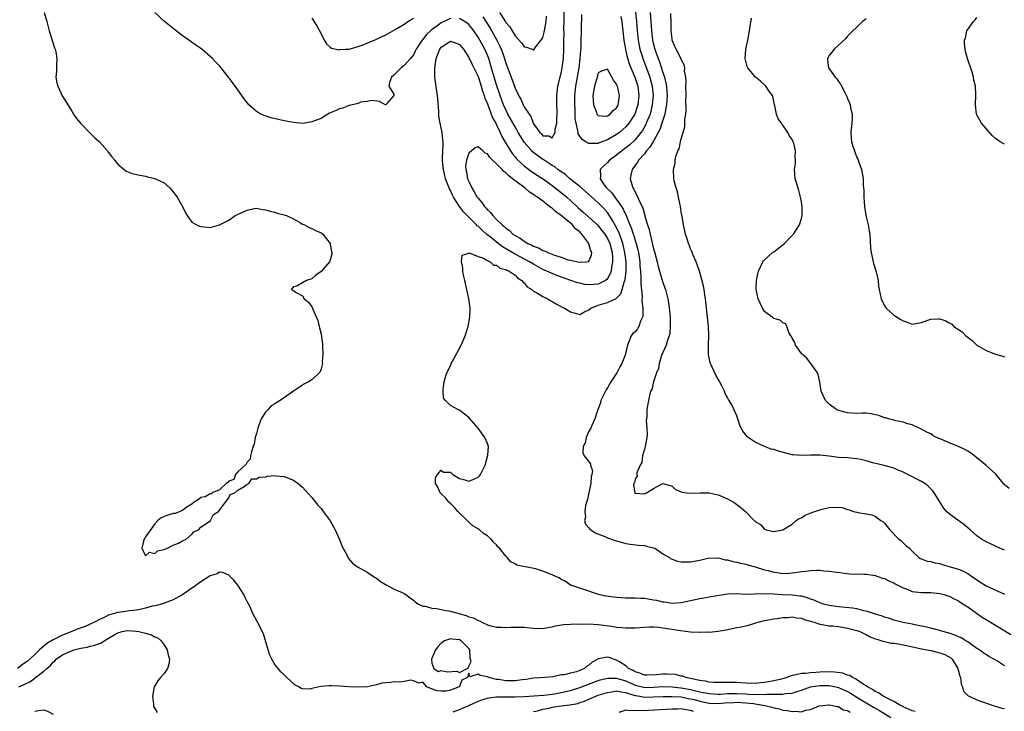
# Model space of a CAD drawing. Units: inches. Extents: x 2589000 to 2592000, y 1527000 to 1530000.
# Drawn here: x 2589426 to 2589639, y 1527168 to 1527317 of the extents above; entities that cross this region are included whole.
import ezdxf

# ---------------------------------------------------------------- set-up
doc = ezdxf.new("R2010")
doc.units = ezdxf.units.IN
doc.header["$MEASUREMENT"] = 0
doc.layers.add('LD25891527_2ft', color=73, linetype='Continuous')

msp = doc.modelspace()

# ---------------------------------------------------------------- linework, layer by layer
at = {"layer": 'LD25891527_2ft'}
for points, elevation in [([(2589526.02, 1527318.02), (2589527.59, 1527315.59), (2589529.03, 1527313), (2589529.7, 1527311.7), (2589530, 1527311), (2589530.28, 1527310.28), (2589530.72, 1527309), (2589531, 1527308.03), (2589532.38, 1527304.38), (2589533, 1527302.57), (2589533.54, 1527301.54), (2589533.77, 1527301), (2589534.24, 1527300.24), (2589534.78, 1527299), (2589535, 1527298.59), (2589536.04, 1527297), (2589536.45, 1527296.45), (2589536.94, 1527295), (2589537, 1527294.88), (2589538.35, 1527293), (2589538.69, 1527292.69), (2589539, 1527292.3), (2589540.29, 1527292.29), (2589541, 1527291.87), (2589541.65, 1527293), (2589541.72, 1527293.72), (2589542.02, 1527295), (2589542.04, 1527296.04), (2589542.11, 1527297), (2589542.11, 1527297.89), (2589542.07, 1527299), (2589542.06, 1527301), (2589542.28, 1527303), (2589543, 1527305.85), (2589543.23, 1527307), (2589543.48, 1527309), (2589543.55, 1527311), (2589543.55, 1527313), (2589543.6, 1527314.4), (2589543.59, 1527315.59), (2589543.65, 1527317), (2589543.66, 1527321)], 7676), ([(2589431.03, 1527319), (2589431.65, 1527317), (2589432.16, 1527315), (2589433.3, 1527311.3), (2589433.42, 1527311), (2589433.54, 1527310.46), (2589433.78, 1527309), (2589433.69, 1527307.69), (2589433.72, 1527306.28), (2589433.59, 1527305), (2589433.78, 1527303.78), (2589434.02, 1527303), (2589434.94, 1527300.94), (2589435.71, 1527299.71), (2589436.18, 1527299), (2589437, 1527297.62), (2589437.41, 1527297), (2589438.06, 1527296.06), (2589438.95, 1527294.95), (2589440.93, 1527292.93), (2589441, 1527292.88), (2589441.92, 1527291.92), (2589443, 1527290.95), (2589444.74, 1527289), (2589444.85, 1527288.85), (2589445, 1527288.67), (2589445.71, 1527287.71), (2589446.32, 1527287), (2589446.6, 1527286.6), (2589447, 1527286.18), (2589448.33, 1527285), (2589448.71, 1527284.71), (2589449, 1527284.59), (2589450.13, 1527284.13), (2589451, 1527283.92), (2589451.75, 1527283.75), (2589453, 1527283.54), (2589453.41, 1527283.41), (2589455, 1527283.02), (2589457, 1527282.09), (2589458.26, 1527281), (2589458.62, 1527280.62), (2589459.81, 1527279), (2589461, 1527277), (2589461.62, 1527275.62), (2589461.99, 1527275), (2589463, 1527273.61), (2589464.03, 1527273), (2589464.7, 1527272.7), (2589465, 1527272.64), (2589467, 1527272.47), (2589469, 1527272.99), (2589470.33, 1527273.67), (2589471, 1527274.05), (2589472.39, 1527275), (2589473.56, 1527275.56), (2589475, 1527276.2), (2589476.52, 1527276.52), (2589477, 1527276.6), (2589478.35, 1527276.35), (2589479, 1527276.27), (2589479.94, 1527275.94), (2589481, 1527275.72), (2589481.52, 1527275.52), (2589483, 1527275.21), (2589483.14, 1527275.14), (2589483.52, 1527275), (2589485, 1527274.28), (2589486.52, 1527273.48), (2589487, 1527273.19), (2589487.44, 1527273), (2589488.41, 1527272.41), (2589489, 1527272.21), (2589489.78, 1527271.78), (2589491, 1527271.27), (2589491.39, 1527271), (2589492.96, 1527269), (2589493, 1527268.79), (2589493.22, 1527267.22), (2589493.31, 1527267), (2589493.31, 1527266.69), (2589492.87, 1527265.13), (2589492.81, 1527265), (2589491, 1527262.91), (2589489.86, 1527262.14), (2589489, 1527261.3), (2589487.85, 1527261), (2589487, 1527260.45), (2589485.72, 1527259.72), (2589485, 1527259.62), (2589484.52, 1527259), (2589485, 1527258.79), (2589485.62, 1527258.38), (2589487, 1527257.64), (2589487.31, 1527257), (2589488.24, 1527256.24), (2589489, 1527255.26), (2589489.09, 1527255.09), (2589489.13, 1527254.87), (2589490.28, 1527252.28), (2589490.59, 1527251), (2589490.69, 1527250.69), (2589491, 1527249.38), (2589491.28, 1527247.28), (2589491.33, 1527246.67), (2589491.4, 1527245), (2589491.26, 1527243.26), (2589491.28, 1527243), (2589491.27, 1527242.73), (2589491, 1527241.87), (2589490.77, 1527241.23), (2589490.62, 1527241), (2589489, 1527239.47), (2589488.24, 1527239), (2589487.42, 1527238.58), (2589487, 1527238.34), (2589485.02, 1527237), (2589482.15, 1527235), (2589481.42, 1527234.58), (2589481, 1527234.24), (2589480.16, 1527233.84), (2589479.5, 1527233), (2589479, 1527232.43), (2589478.02, 1527231), (2589477.47, 1527229.47), (2589477.27, 1527229), (2589477, 1527227.88), (2589476.75, 1527227), (2589476.49, 1527225.51), (2589476.33, 1527225), (2589475.91, 1527223.91), (2589475.74, 1527223), (2589475.68, 1527222.32), (2589475, 1527221.64), (2589474.79, 1527221.21), (2589473, 1527219.54), (2589472.48, 1527219), (2589472.12, 1527217.88), (2589471, 1527217.55), (2589470.79, 1527217.21), (2589470.48, 1527217), (2589469, 1527215.66), (2589467.44, 1527215), (2589467.27, 1527214.73), (2589467, 1527214.81), (2589465.88, 1527214.12), (2589465, 1527213.96), (2589464.45, 1527213.55), (2589463.52, 1527213), (2589463, 1527212.56), (2589461.8, 1527211.8), (2589461, 1527211.2), (2589460.43, 1527211), (2589459.45, 1527210.55), (2589459, 1527210.5), (2589457.85, 1527210.15), (2589457, 1527209.88), (2589456.4, 1527209.6), (2589455.68, 1527209), (2589455, 1527208.32), (2589453, 1527205.45), (2589452.84, 1527205.16), (2589452.72, 1527205), (2589452.57, 1527204.57), (2589452.16, 1527203), (2589453, 1527201.37), (2589453.82, 1527202.18), (2589455, 1527201.9), (2589455.55, 1527202.45), (2589457, 1527202.71), (2589457.17, 1527202.83), (2589457.73, 1527203), (2589459, 1527203.7), (2589460.13, 1527204.13), (2589461, 1527204.61), (2589461.76, 1527205), (2589463, 1527206.04), (2589463.42, 1527206.58), (2589464.43, 1527207), (2589465, 1527207.57), (2589466.8, 1527208.8), (2589467.05, 1527209), (2589467.7, 1527210.3), (2589468.82, 1527211), (2589469, 1527211.27), (2589470.27, 1527213), (2589471, 1527213.92), (2589471.35, 1527214.65), (2589472.33, 1527215), (2589473, 1527215.58), (2589474.35, 1527216.35), (2589475, 1527216.86), (2589475.33, 1527217), (2589475.98, 1527218.02), (2589477, 1527218.05), (2589477.61, 1527218.39), (2589479, 1527218.5), (2589479.4, 1527218.6), (2589481, 1527218.74), (2589481.28, 1527218.72), (2589483, 1527218.54), (2589485, 1527217.76), (2589486.05, 1527217), (2589487, 1527216.2), (2589487.59, 1527215.59), (2589489, 1527214), (2589489.8, 1527213), (2589490.31, 1527212.31), (2589491, 1527211.59), (2589491.47, 1527211), (2589493, 1527208.97), (2589494.05, 1527207), (2589494.33, 1527206.33), (2589495, 1527204.93), (2589495.52, 1527203.52), (2589496.72, 1527201.28), (2589496.9, 1527200.9), (2589497.79, 1527199.79), (2589498.85, 1527199), (2589501, 1527197.81), (2589501.46, 1527197.46), (2589502.69, 1527196.69), (2589503, 1527196.52), (2589503.85, 1527195.85), (2589505.08, 1527195.08), (2589507, 1527194.09), (2589508.56, 1527193.44), (2589509, 1527193.24), (2589509.37, 1527193), (2589510.29, 1527192.29), (2589511, 1527191.78), (2589511.38, 1527191.38), (2589511.92, 1527191), (2589513, 1527190.45), (2589513.55, 1527190.45), (2589515, 1527190.02), (2589516.04, 1527189.96), (2589517.64, 1527189.64), (2589519, 1527189.4), (2589522.44, 1527188.44), (2589523, 1527188.19), (2589523.92, 1527187.92), (2589525, 1527187.35), (2589525.27, 1527187.27), (2589525.81, 1527187), (2589527, 1527186.44), (2589527.79, 1527186.21), (2589529, 1527185.9), (2589530.08, 1527185.92), (2589531, 1527185.89), (2589532.05, 1527185.95), (2589533, 1527185.96), (2589535, 1527185.9), (2589536.22, 1527185.78), (2589537, 1527185.72), (2589539, 1527185.67), (2589540.11, 1527185.89), (2589541, 1527185.98), (2589541.78, 1527186.22), (2589543.51, 1527186.49), (2589545, 1527186.6), (2589547, 1527186.63), (2589547.39, 1527186.61), (2589549, 1527186.62), (2589551, 1527186.52), (2589553.87, 1527186.13), (2589555, 1527185.95), (2589556.11, 1527185.89), (2589557, 1527185.81), (2589559, 1527185.82), (2589560.11, 1527185.89), (2589562.03, 1527185.97), (2589563, 1527185.98), (2589564.1, 1527185.9), (2589565, 1527185.81), (2589568.82, 1527185.18), (2589571, 1527184.94), (2589572.87, 1527184.87), (2589573, 1527184.85), (2589574.89, 1527184.89), (2589575, 1527184.88), (2589576.96, 1527185.04), (2589578.68, 1527185.32), (2589581, 1527185.83), (2589581.98, 1527186.02), (2589583.64, 1527186.36), (2589585.16, 1527186.84), (2589585.64, 1527187), (2589587, 1527187.37), (2589587.42, 1527187.42), (2589589, 1527187.72), (2589589.78, 1527187.78), (2589591, 1527187.99), (2589592.02, 1527188.02), (2589593, 1527188.14), (2589593.93, 1527187.93), (2589595, 1527187.85), (2589595.57, 1527187.57), (2589597, 1527187.22), (2589597.15, 1527187.15), (2589597.75, 1527187), (2589599, 1527186.58), (2589599.46, 1527186.54), (2589601, 1527186.24), (2589601.82, 1527186.19), (2589603, 1527186.04), (2589605, 1527185.73), (2589607, 1527185.24), (2589607.68, 1527185), (2589608.54, 1527184.54), (2589609, 1527184.37), (2589609.87, 1527183.87), (2589611, 1527183.44), (2589611.3, 1527183.3), (2589612.4, 1527183), (2589613, 1527182.8), (2589614.47, 1527182.47), (2589615, 1527182.45), (2589615.61, 1527182.39), (2589618.08, 1527181.92), (2589621, 1527181.26), (2589623, 1527180.86), (2589625, 1527180.39), (2589626.03, 1527180.03), (2589627.32, 1527179.32), (2589627.62, 1527179), (2589628.64, 1527177.36), (2589628.89, 1527177), (2589629.32, 1527175.32), (2589629.44, 1527175), (2589629.61, 1527173.61), (2589629.9, 1527173), (2589630.09, 1527172.09), (2589631.1, 1527171.1), (2589631.3, 1527171), (2589633, 1527170.23), (2589636.52, 1527169), (2589638.42, 1527168.42), (2589639, 1527168.29)], 7680), ([(2589519, 1527317.64), (2589517, 1527316.73), (2589515.97, 1527315.97), (2589515, 1527315.29), (2589514.67, 1527315), (2589513.81, 1527314.19), (2589513, 1527313.1), (2589512.91, 1527313), (2589511.57, 1527311), (2589511.4, 1527310.6), (2589511, 1527309.8), (2589510.33, 1527309), (2589509, 1527307.47), (2589508.33, 1527307), (2589507.66, 1527306.34), (2589507, 1527305.62), (2589506.69, 1527305.31), (2589506.27, 1527305), (2589505.81, 1527303.81), (2589505.69, 1527303), (2589506.73, 1527301.27), (2589506.78, 1527301), (2589505.26, 1527299.26), (2589505.07, 1527299), (2589505, 1527298.99), (2589504.93, 1527299), (2589503.68, 1527299.68), (2589501.92, 1527299.92), (2589501, 1527299.74), (2589499.56, 1527299.56), (2589499, 1527299.29), (2589497.15, 1527298.85), (2589497, 1527298.86), (2589495.74, 1527298.26), (2589495, 1527298.15), (2589494.26, 1527297.74), (2589492.83, 1527297.17), (2589492.48, 1527297), (2589491, 1527296.06), (2589489, 1527295.29), (2589487.02, 1527294.98), (2589485, 1527295.13), (2589483.44, 1527295.44), (2589483, 1527295.51), (2589480.19, 1527296.19), (2589478.67, 1527296.67), (2589477.94, 1527297), (2589477, 1527297.55), (2589475.34, 1527299), (2589475.18, 1527299.18), (2589474.32, 1527300.32), (2589473, 1527302.23), (2589471.85, 1527303.85), (2589470.99, 1527304.99), (2589469, 1527307.42), (2589468.21, 1527308.21), (2589467.47, 1527309), (2589467, 1527309.46), (2589465.17, 1527311), (2589463.88, 1527311.88), (2589462.35, 1527313), (2589461, 1527313.94), (2589459.26, 1527315.26), (2589457.12, 1527317), (2589454.98, 1527318.98)], 7678), ([(2589529.66, 1527319), (2589530.68, 1527317.32), (2589530.94, 1527316.94), (2589531, 1527316.84), (2589531.89, 1527315.89), (2589532.34, 1527315), (2589533, 1527313.91), (2589534.42, 1527312.42), (2589535, 1527311.57), (2589535.5, 1527311.5), (2589536.69, 1527311), (2589537, 1527310.86), (2589537.08, 1527310.92), (2589537.45, 1527311.45), (2589538.81, 1527313.19), (2589539, 1527313.58), (2589539.32, 1527314.68), (2589539.43, 1527315.43), (2589539.74, 1527317), (2589539.82, 1527318.18)], 7674), ([(2589555.91, 1527318.09), (2589556.1, 1527317), (2589556.2, 1527316.21), (2589556.36, 1527315), (2589556.58, 1527313), (2589556.89, 1527311), (2589557, 1527310.59), (2589557.28, 1527309.28), (2589557.75, 1527307.75), (2589558.06, 1527307), (2589558.95, 1527305), (2589559.57, 1527303), (2589559.8, 1527301), (2589559.59, 1527299), (2589559.46, 1527298.54), (2589558.93, 1527297), (2589557.66, 1527295), (2589557, 1527294.22), (2589556.36, 1527293.64), (2589555.59, 1527293), (2589555, 1527292.55), (2589553, 1527291.4), (2589551.23, 1527290.77), (2589551, 1527290.65), (2589550.6, 1527290.6), (2589549, 1527290.64), (2589548.32, 1527291), (2589547.5, 1527291.5), (2589547, 1527292.22), (2589546.7, 1527292.69), (2589546.63, 1527293), (2589546.6, 1527293.4), (2589546.21, 1527295), (2589546.05, 1527296.05), (2589545.98, 1527298.02), (2589545.91, 1527299), (2589545.92, 1527299.92), (2589545.92, 1527301), (2589546.14, 1527303), (2589546.87, 1527307), (2589547.11, 1527309), (2589547.23, 1527310.77), (2589547.3, 1527311.3), (2589547.34, 1527313), (2589547.36, 1527314.64), (2589547.42, 1527315.42), (2589547.45, 1527318.55)], 7678), ([(2589559.07, 1527319.07), (2589559.31, 1527317), (2589559.47, 1527315), (2589559.66, 1527313), (2589559.85, 1527311.85), (2589560.03, 1527311), (2589560.49, 1527309.51), (2589560.63, 1527309), (2589561.3, 1527307.3), (2589561.65, 1527306.35), (2589562.17, 1527305), (2589562.36, 1527304.36), (2589562.7, 1527303), (2589562.88, 1527301), (2589562.72, 1527299), (2589562.4, 1527297.6), (2589562.23, 1527297), (2589561.68, 1527295.68), (2589561.42, 1527295), (2589561.29, 1527294.71), (2589560.56, 1527293.44), (2589560.24, 1527293), (2589559, 1527291.44), (2589557.75, 1527290.25), (2589557, 1527289.65), (2589556.1, 1527289), (2589555, 1527288.1), (2589553.47, 1527287), (2589553, 1527286.49), (2589552.19, 1527285.81), (2589551.44, 1527285), (2589551.5, 1527283.5), (2589551.43, 1527283), (2589552.3, 1527281.7), (2589552.81, 1527281), (2589553.92, 1527279.92), (2589554.6, 1527279), (2589555, 1527278.51), (2589556.04, 1527277), (2589556.41, 1527276.41), (2589557.03, 1527275.03), (2589557.86, 1527273), (2589558.2, 1527272.2), (2589558.58, 1527271), (2589558.69, 1527270.69), (2589559, 1527269.63), (2589559.2, 1527269), (2589559.57, 1527267.57), (2589559.7, 1527267), (2589560, 1527265), (2589560.05, 1527264.05), (2589560.15, 1527263), (2589560.24, 1527261.76), (2589560.22, 1527260.22), (2589560.51, 1527257.49), (2589560.48, 1527256.48), (2589560.66, 1527255), (2589560.66, 1527253.34), (2589560.57, 1527253), (2589560.16, 1527252.16), (2589559.77, 1527251), (2589559.49, 1527250.51), (2589559, 1527249.87), (2589558.52, 1527249.48), (2589558.14, 1527249), (2589557.66, 1527247.67), (2589557.31, 1527247), (2589556.88, 1527245.12), (2589556.88, 1527245), (2589556.14, 1527243), (2589555.72, 1527242.28), (2589555.04, 1527241), (2589553.76, 1527239), (2589553, 1527237.71), (2589552.72, 1527237.28), (2589552.56, 1527237), (2589551.59, 1527235), (2589551.5, 1527234.5), (2589550.82, 1527232.82), (2589550.29, 1527231), (2589549.59, 1527229.59), (2589549.4, 1527229), (2589549, 1527228.34), (2589548.39, 1527227), (2589548.17, 1527225.83), (2589547.72, 1527225), (2589547.68, 1527223.68), (2589547.95, 1527223), (2589549.31, 1527221.31), (2589549.33, 1527221), (2589549.75, 1527219.75), (2589549.64, 1527219), (2589549.49, 1527218.51), (2589549.43, 1527217), (2589548.63, 1527213.37), (2589548.24, 1527212.24), (2589548.09, 1527211), (2589548.23, 1527209.77), (2589548.02, 1527209), (2589548.25, 1527208.25), (2589549, 1527207.42), (2589549.16, 1527207.16), (2589549.38, 1527207), (2589550.38, 1527206.38), (2589552.43, 1527205.57), (2589553, 1527205.3), (2589554.68, 1527204.68), (2589556.23, 1527204.23), (2589557, 1527204.03), (2589557.91, 1527203.91), (2589559.7, 1527203.7), (2589561, 1527203.62), (2589561.48, 1527203.48), (2589563, 1527203.11), (2589563.26, 1527203), (2589565, 1527201.78), (2589566.45, 1527201), (2589566.74, 1527200.74), (2589567, 1527200.67), (2589568.18, 1527200.18), (2589569, 1527200.07), (2589570.04, 1527200.04), (2589571, 1527200.07), (2589573, 1527200.46), (2589575, 1527200.91), (2589576.9, 1527200.9), (2589577, 1527200.92), (2589578.5, 1527200.5), (2589579, 1527200.48), (2589580.13, 1527200.13), (2589581, 1527200), (2589581.8, 1527199.8), (2589583, 1527199.55), (2589583.42, 1527199.42), (2589585, 1527199.01), (2589587, 1527198.37), (2589587.83, 1527198.17), (2589589, 1527197.84), (2589589.75, 1527197.75), (2589591, 1527197.56), (2589592.41, 1527197.59), (2589594.18, 1527197.82), (2589595, 1527198.01), (2589595.95, 1527198.05), (2589597, 1527198.23), (2589598.3, 1527198.3), (2589599, 1527198.24), (2589599.89, 1527198.11), (2589601, 1527198.08), (2589602.12, 1527197.88), (2589605.45, 1527197.45), (2589608.58, 1527197.42), (2589609, 1527197.38), (2589611, 1527197.1), (2589612.57, 1527196.57), (2589613, 1527196.46), (2589613.94, 1527195.93), (2589615, 1527195.49), (2589615.3, 1527195.3), (2589615.91, 1527195), (2589617, 1527194.41), (2589617.88, 1527194.12), (2589619, 1527193.68), (2589621, 1527193.43), (2589622.6, 1527193.4), (2589623, 1527193.42), (2589625, 1527193.24), (2589625.86, 1527193), (2589626.71, 1527192.71), (2589627, 1527192.63), (2589628.04, 1527192.04), (2589629, 1527191.61), (2589629.36, 1527191.36), (2589629.96, 1527191), (2589630.57, 1527190.57), (2589631, 1527190.32), (2589632.94, 1527188.94), (2589634.13, 1527188.13), (2589635, 1527187.57), (2589640.33, 1527184.33)], 7676), ([(2589562.23, 1527319), (2589562.42, 1527317), (2589562.57, 1527315), (2589562.79, 1527313), (2589563, 1527312.06), (2589563.27, 1527311), (2589563.39, 1527310.61), (2589563.95, 1527309), (2589564.26, 1527308.26), (2589565, 1527305.98), (2589565.35, 1527305), (2589565.68, 1527303.69), (2589565.79, 1527303), (2589565.87, 1527301.87), (2589565.9, 1527301), (2589565.76, 1527299), (2589565.68, 1527298.32), (2589565.41, 1527297), (2589564.81, 1527295), (2589564.35, 1527293.65), (2589564.02, 1527293), (2589563, 1527291.14), (2589562.21, 1527289.79), (2589561.48, 1527289), (2589561, 1527288.38), (2589559.74, 1527287), (2589559.48, 1527286.52), (2589559, 1527285.9), (2589558.33, 1527285), (2589558.14, 1527284.14), (2589557.92, 1527283), (2589558.28, 1527281.73), (2589558.52, 1527281), (2589558.72, 1527280.72), (2589559, 1527280.06), (2589559.4, 1527279.4), (2589559.94, 1527278.06), (2589560.66, 1527276.66), (2589561, 1527275.31), (2589561.09, 1527275.09), (2589561.12, 1527274.88), (2589561.69, 1527273), (2589562.03, 1527272.03), (2589562.22, 1527271), (2589562.61, 1527269.39), (2589562.79, 1527268.79), (2589563, 1527267.82), (2589563.19, 1527267.19), (2589563.79, 1527265), (2589564.01, 1527264.01), (2589564.31, 1527263), (2589565, 1527260.53), (2589565.54, 1527259), (2589566.06, 1527257), (2589566.21, 1527256.21), (2589566.38, 1527255), (2589566.44, 1527254.44), (2589566.55, 1527253), (2589566.61, 1527251), (2589566.48, 1527249.52), (2589566.39, 1527249), (2589566.04, 1527248.04), (2589565.71, 1527247), (2589565, 1527245.39), (2589564.73, 1527244.73), (2589564.2, 1527243), (2589564.07, 1527241.93), (2589563.66, 1527241), (2589563.01, 1527239.01), (2589562.61, 1527237.39), (2589562.35, 1527237), (2589562.08, 1527236.08), (2589561.72, 1527234.28), (2589561.55, 1527233), (2589561.56, 1527231.56), (2589561.41, 1527230.59), (2589561.56, 1527229), (2589561.59, 1527227.59), (2589561.48, 1527226.52), (2589561.16, 1527225), (2589561, 1527224.49), (2589560.62, 1527223), (2589560.44, 1527221.56), (2589560.06, 1527221), (2589559.34, 1527219.34), (2589559.34, 1527219), (2589559.42, 1527218.58), (2589559, 1527218.06), (2589558.84, 1527217.16), (2589558.74, 1527217), (2589558.68, 1527216.68), (2589558.92, 1527215), (2589558.95, 1527214.95), (2589559, 1527214.9), (2589561, 1527214.77), (2589561.17, 1527214.83), (2589561.48, 1527215), (2589563, 1527215.98), (2589565, 1527217), (2589566.57, 1527216.57), (2589567, 1527216.48), (2589567.74, 1527215.74), (2589569, 1527215.25), (2589569.15, 1527215.15), (2589570.17, 1527215), (2589571, 1527214.91), (2589573, 1527214.99), (2589575, 1527215), (2589577, 1527214.56), (2589577.81, 1527214.19), (2589579, 1527213.68), (2589580.32, 1527213), (2589580.73, 1527212.73), (2589581, 1527212.47), (2589581.86, 1527211.86), (2589582.9, 1527211), (2589584.79, 1527209), (2589584.92, 1527208.92), (2589585, 1527208.8), (2589586.15, 1527208.15), (2589587, 1527207.16), (2589587.4, 1527207), (2589589, 1527206.66), (2589591, 1527206.99), (2589593, 1527208.25), (2589593.89, 1527209), (2589594.54, 1527209.46), (2589595, 1527209.62), (2589595.85, 1527210.15), (2589597.26, 1527210.74), (2589599, 1527211.35), (2589599.48, 1527211.48), (2589601, 1527211.8), (2589601.91, 1527211.91), (2589603.8, 1527211.8), (2589605, 1527211.39), (2589605.32, 1527211.32), (2589606.28, 1527211), (2589607, 1527210.81), (2589607.24, 1527210.76), (2589609, 1527210.49), (2589610.24, 1527210.24), (2589611, 1527209.95), (2589612.23, 1527209), (2589612.7, 1527208.7), (2589613, 1527208.41), (2589614.16, 1527207), (2589616.12, 1527205), (2589616.59, 1527204.59), (2589617.64, 1527203.64), (2589618.41, 1527203), (2589619, 1527202.38), (2589620.44, 1527201), (2589620.79, 1527200.79), (2589622.22, 1527200.22), (2589623, 1527200.14), (2589623.86, 1527199.86), (2589625, 1527199.68), (2589625.5, 1527199.5), (2589627, 1527199.08), (2589627.22, 1527199), (2589629, 1527198.48), (2589630.06, 1527198.06), (2589631, 1527197.55), (2589631.81, 1527197), (2589633, 1527196.15), (2589635, 1527194.91), (2589639, 1527193.04)], 7674), ([(2589639, 1527202.62), (2589637.33, 1527203.33), (2589637, 1527203.46), (2589635.96, 1527203.96), (2589635, 1527204.41), (2589633.98, 1527205), (2589633, 1527205.67), (2589631.51, 1527207), (2589631, 1527207.41), (2589630.14, 1527208.14), (2589627, 1527210.46), (2589626.4, 1527211), (2589625.73, 1527211.73), (2589624.96, 1527213.04), (2589623.74, 1527215), (2589623.43, 1527215.43), (2589622.42, 1527216.42), (2589621.75, 1527217), (2589621, 1527217.47), (2589618.05, 1527219), (2589617, 1527219.49), (2589615.92, 1527219.92), (2589615, 1527220.32), (2589614.48, 1527220.48), (2589612.92, 1527220.91), (2589610.48, 1527221.52), (2589609, 1527221.96), (2589607.81, 1527222.19), (2589607, 1527222.37), (2589605, 1527222.55), (2589603, 1527222.66), (2589601, 1527222.91), (2589599, 1527223.18), (2589597, 1527223.19), (2589595.07, 1527223.07), (2589593.22, 1527223.22), (2589593, 1527223.25), (2589590.04, 1527224.04), (2589589, 1527224.38), (2589588.48, 1527224.48), (2589587, 1527225), (2589585, 1527225.95), (2589583.44, 1527227), (2589583.22, 1527227.22), (2589583, 1527227.55), (2589582.34, 1527228.34), (2589581.95, 1527229), (2589581.66, 1527229.66), (2589581.23, 1527231), (2589581.16, 1527231.16), (2589581, 1527231.65), (2589580.61, 1527232.61), (2589580.47, 1527233), (2589579.94, 1527234.06), (2589579.38, 1527235), (2589579.21, 1527235.21), (2589579, 1527235.64), (2589578.49, 1527236.49), (2589578.34, 1527237), (2589577.72, 1527238.28), (2589577.22, 1527239.22), (2589576.49, 1527240.49), (2589575.3, 1527243), (2589575.23, 1527243.23), (2589574.87, 1527244.87), (2589574.86, 1527245), (2589574.89, 1527246.89), (2589574.99, 1527249), (2589574.88, 1527251), (2589574.65, 1527253), (2589574.34, 1527256.34), (2589574.26, 1527257), (2589574.09, 1527257.91), (2589573.93, 1527259), (2589573.77, 1527259.77), (2589573.39, 1527261.39), (2589572.94, 1527263), (2589572.45, 1527264.45), (2589572.21, 1527265), (2589571.55, 1527266.45), (2589571.32, 1527267), (2589571.24, 1527267.24), (2589571, 1527267.84), (2589570.68, 1527268.68), (2589570.52, 1527269), (2589570.19, 1527270.19), (2589569.89, 1527271), (2589569.74, 1527271.74), (2589569.45, 1527273), (2589569.18, 1527274.82), (2589569, 1527275.86), (2589568.83, 1527277), (2589568.41, 1527279), (2589568.18, 1527280.18), (2589567.87, 1527281), (2589567.47, 1527282.54), (2589567.4, 1527283), (2589567.31, 1527285), (2589567.64, 1527286.36), (2589567.67, 1527287), (2589567.82, 1527287.82), (2589568.25, 1527289), (2589568.52, 1527289.48), (2589568.85, 1527291), (2589569, 1527291.62), (2589569.41, 1527293), (2589569.73, 1527294.27), (2589569.79, 1527295), (2589569.78, 1527295.78), (2589569.96, 1527297), (2589570.06, 1527297.94), (2589569.97, 1527299.97), (2589570.03, 1527301), (2589570.01, 1527303), (2589570.04, 1527304.04), (2589569.95, 1527305), (2589569.72, 1527306.28), (2589569.75, 1527307), (2589569.64, 1527307.64), (2589569, 1527308.82), (2589568.96, 1527308.96), (2589567.9, 1527311), (2589567.62, 1527311.62), (2589567.04, 1527313), (2589567, 1527313.24), (2589566.8, 1527315), (2589566.78, 1527316.78), (2589566.74, 1527318.74)], 7672), ([(2589489, 1527317.78), (2589490.09, 1527316.09), (2589491, 1527314.35), (2589491.68, 1527313), (2589492.19, 1527312.19), (2589493, 1527311.5), (2589493.25, 1527311.25), (2589494.88, 1527310.88), (2589495.07, 1527310.93), (2589496.27, 1527311), (2589497.07, 1527311.07), (2589499, 1527311.61), (2589499.92, 1527311.92), (2589502.51, 1527313), (2589502.85, 1527313.15), (2589503, 1527313.19), (2589504.23, 1527313.77), (2589505, 1527314.11), (2589507.56, 1527315.56), (2589509, 1527316.45), (2589509.75, 1527317), (2589511, 1527317.77)], 7676), ([(2589639, 1527177.58), (2589637.46, 1527178.54), (2589636.69, 1527179), (2589635.6, 1527179.6), (2589635, 1527179.99), (2589634.37, 1527180.37), (2589633.53, 1527181), (2589633, 1527181.34), (2589631.91, 1527182.09), (2589631, 1527182.74), (2589630.86, 1527182.86), (2589630.59, 1527183), (2589629.61, 1527183.61), (2589628.22, 1527184.22), (2589627, 1527184.63), (2589625.64, 1527185), (2589625, 1527185.21), (2589623, 1527185.73), (2589622.08, 1527185.92), (2589621, 1527186.18), (2589619.55, 1527186.45), (2589619, 1527186.58), (2589617.06, 1527186.94), (2589615, 1527187.44), (2589613.85, 1527187.85), (2589613, 1527188.06), (2589612.35, 1527188.35), (2589611, 1527188.74), (2589610.82, 1527188.82), (2589610.19, 1527189), (2589609.34, 1527189.34), (2589608.52, 1527189.48), (2589607, 1527189.88), (2589606.04, 1527190.04), (2589603, 1527190.34), (2589601, 1527190.61), (2589599.52, 1527191), (2589599, 1527191.17), (2589597.77, 1527191.77), (2589597, 1527192.02), (2589596.3, 1527192.3), (2589595, 1527192.61), (2589594.67, 1527192.67), (2589593, 1527192.83), (2589590.92, 1527192.92), (2589588.96, 1527193.04), (2589586.88, 1527193.12), (2589585, 1527193.06), (2589584.93, 1527193.07), (2589583, 1527193.03), (2589580.87, 1527193.13), (2589579, 1527193.09), (2589576.74, 1527192.73), (2589575, 1527192.4), (2589574.3, 1527192.3), (2589573, 1527192.07), (2589571, 1527191.66), (2589569, 1527191.22), (2589567, 1527191.07), (2589565.32, 1527191.32), (2589565, 1527191.35), (2589563.68, 1527191.68), (2589563, 1527191.81), (2589561, 1527192.12), (2589560.15, 1527192.15), (2589559, 1527192.23), (2589558.22, 1527192.22), (2589557, 1527192.24), (2589555, 1527192.32), (2589552.65, 1527192.65), (2589551.05, 1527193), (2589547.89, 1527194.11), (2589547, 1527194.34), (2589545.08, 1527195), (2589545, 1527195.04), (2589543.87, 1527195.87), (2589543, 1527196.24), (2589542.58, 1527196.58), (2589541.61, 1527197), (2589541.2, 1527197.2), (2589541, 1527197.26), (2589540.59, 1527197.41), (2589539, 1527198.05), (2589537.45, 1527198.55), (2589533.37, 1527199.37), (2589533, 1527199.65), (2589532.07, 1527200.07), (2589531.28, 1527201), (2589531, 1527201.28), (2589529.62, 1527203), (2589529.29, 1527203.29), (2589529, 1527203.74), (2589528.32, 1527204.32), (2589527.84, 1527205), (2589527, 1527205.73), (2589526.19, 1527206.19), (2589525.32, 1527207), (2589525.11, 1527207.12), (2589525, 1527207.22), (2589523.85, 1527207.85), (2589523, 1527208.68), (2589522.82, 1527208.82), (2589522.65, 1527209), (2589520.62, 1527211), (2589519.87, 1527211.86), (2589519, 1527212.7), (2589518.66, 1527213), (2589517.93, 1527213.93), (2589517, 1527214.77), (2589516.77, 1527215), (2589516.26, 1527216.26), (2589515.75, 1527217), (2589515.79, 1527218.22), (2589516.19, 1527219), (2589517, 1527219.88), (2589517.51, 1527219.51), (2589519, 1527219.51), (2589519.24, 1527219.24), (2589519.55, 1527219), (2589521, 1527218.12), (2589522.15, 1527217.85), (2589523, 1527217.52), (2589524.05, 1527217.95), (2589525, 1527218.4), (2589525.29, 1527218.71), (2589525.53, 1527219), (2589526.53, 1527221), (2589527.13, 1527223.13), (2589527.22, 1527225), (2589527, 1527225.71), (2589526.46, 1527227), (2589525, 1527228.99), (2589523, 1527231.29), (2589522.04, 1527232.04), (2589521, 1527232.9), (2589520.92, 1527232.92), (2589520.75, 1527233), (2589519, 1527233.89), (2589517.91, 1527235), (2589517.51, 1527235.51), (2589517.46, 1527237), (2589517.4, 1527237.4), (2589517.65, 1527239), (2589517.84, 1527239.84), (2589518.26, 1527241), (2589518.52, 1527241.48), (2589519, 1527242.54), (2589519.15, 1527242.85), (2589519.19, 1527243), (2589519.38, 1527243.38), (2589521.34, 1527247), (2589522.23, 1527249), (2589522.84, 1527251), (2589523.2, 1527253), (2589523.29, 1527254.71), (2589523.29, 1527255), (2589523.02, 1527257), (2589522.58, 1527259), (2589522.16, 1527261), (2589521.87, 1527262.13), (2589521.7, 1527263), (2589521.71, 1527263.71), (2589521.38, 1527265), (2589521.53, 1527266.47), (2589523, 1527266.9), (2589523.06, 1527266.94), (2589525, 1527266.14), (2589526.19, 1527265.81), (2589527, 1527265.31), (2589527.64, 1527265), (2589528.31, 1527264.31), (2589529, 1527264.27), (2589529.68, 1527263.67), (2589531, 1527263.36), (2589531.21, 1527263.21), (2589531.76, 1527263), (2589533, 1527262.14), (2589533.55, 1527261.55), (2589534.46, 1527261), (2589534.65, 1527260.65), (2589535, 1527260.43), (2589535.6, 1527259.6), (2589536.61, 1527259), (2589537, 1527258.68), (2589537.68, 1527258.32), (2589539, 1527257.48), (2589540.07, 1527257), (2589540.61, 1527256.61), (2589541, 1527256.44), (2589541.89, 1527255.89), (2589543.21, 1527255.21), (2589543.67, 1527255), (2589545, 1527254.16), (2589547, 1527253.64), (2589547.87, 1527254.13), (2589549, 1527254.64), (2589549.43, 1527255), (2589551, 1527255.6), (2589553, 1527256.18), (2589554.92, 1527257.08), (2589555.93, 1527258.07), (2589556.21, 1527259), (2589556.63, 1527260.63), (2589556.79, 1527261), (2589556.84, 1527261.16), (2589557.03, 1527263), (2589557.03, 1527265), (2589556.8, 1527267), (2589556.34, 1527269), (2589555.94, 1527270.06), (2589555.45, 1527271.45), (2589554.78, 1527272.78), (2589554.07, 1527273.93), (2589553.28, 1527275.28), (2589553, 1527275.67), (2589552.39, 1527276.39), (2589551.8, 1527277), (2589551, 1527277.77), (2589550.33, 1527278.33), (2589548.22, 1527280.22), (2589547, 1527281.28), (2589544.84, 1527283), (2589543.91, 1527283.91), (2589543, 1527284.45), (2589542.69, 1527284.69), (2589542.24, 1527285), (2589541.59, 1527285.59), (2589541, 1527285.86), (2589539.27, 1527287), (2589539.12, 1527287.12), (2589539, 1527287.17), (2589537.94, 1527287.94), (2589536.81, 1527288.81), (2589536.63, 1527289), (2589535, 1527290.91), (2589534.17, 1527292.17), (2589533.7, 1527293), (2589533.46, 1527293.46), (2589533, 1527294.21), (2589531.47, 1527297), (2589531, 1527297.9), (2589530.48, 1527299), (2589529.74, 1527301), (2589529, 1527303.35), (2589528.28, 1527305.72), (2589527.7, 1527307.71), (2589527.29, 1527309), (2589527, 1527309.73), (2589526.44, 1527311), (2589525.37, 1527313), (2589525, 1527313.63), (2589524.06, 1527315), (2589523.61, 1527315.61), (2589523, 1527316.37), (2589522.66, 1527316.66), (2589521, 1527317.66)], 7678), ([(2589639.96, 1527215.96), (2589638.86, 1527216.86), (2589638.73, 1527217), (2589637.08, 1527219.08), (2589634.96, 1527221), (2589633, 1527222.59), (2589632.51, 1527223), (2589631.64, 1527223.64), (2589631, 1527224.04), (2589630.38, 1527224.38), (2589629, 1527225.02), (2589627, 1527225.82), (2589625.52, 1527226.48), (2589624.27, 1527227), (2589623.45, 1527227.45), (2589623, 1527227.75), (2589622.15, 1527228.15), (2589620.86, 1527228.86), (2589620.52, 1527229), (2589619, 1527229.69), (2589618.07, 1527229.93), (2589617, 1527230.27), (2589615.41, 1527230.59), (2589614.78, 1527230.78), (2589613.86, 1527231), (2589613.21, 1527231.22), (2589613, 1527231.26), (2589611.76, 1527231.76), (2589611, 1527231.92), (2589610.14, 1527232.14), (2589609, 1527232.22), (2589608.25, 1527232.25), (2589607, 1527232.2), (2589605, 1527232.3), (2589604.43, 1527232.43), (2589603, 1527232.83), (2589602.64, 1527233), (2589601, 1527234.21), (2589600.19, 1527235), (2589599.29, 1527237), (2589598.99, 1527238.99), (2589598.63, 1527240.63), (2589598.49, 1527241), (2589597.07, 1527243), (2589597, 1527243.07), (2589596.16, 1527244.16), (2589595.13, 1527245), (2589595, 1527245.15), (2589593.73, 1527247), (2589593.56, 1527247.56), (2589593, 1527248.5), (2589592.86, 1527248.86), (2589592.74, 1527249), (2589592.29, 1527249.71), (2589591.86, 1527251), (2589591.6, 1527251.6), (2589591, 1527251.8), (2589590.41, 1527252.41), (2589589, 1527252.73), (2589588.86, 1527252.86), (2589588.64, 1527253), (2589587, 1527254.29), (2589586.54, 1527255), (2589586.04, 1527256.04), (2589585.65, 1527257), (2589585.21, 1527259), (2589585.24, 1527259.24), (2589585.27, 1527261), (2589585.59, 1527262.41), (2589585.74, 1527263), (2589586.65, 1527265), (2589586.8, 1527265.2), (2589587.81, 1527266.19), (2589588.75, 1527267), (2589589, 1527267.17), (2589591, 1527268.69), (2589591.34, 1527269), (2589592.15, 1527269.85), (2589593, 1527270.69), (2589593.28, 1527271), (2589594.59, 1527273), (2589595, 1527274.37), (2589595.15, 1527275), (2589595.14, 1527277), (2589595, 1527277.96), (2589594.82, 1527279), (2589594.43, 1527280.43), (2589593.92, 1527282.08), (2589593.67, 1527283), (2589593.51, 1527285), (2589593.69, 1527286.31), (2589593.69, 1527287), (2589593.64, 1527287.64), (2589593.7, 1527289), (2589593.34, 1527290.67), (2589593.23, 1527291), (2589593, 1527291.48), (2589592.38, 1527292.38), (2589592.08, 1527293), (2589591, 1527294.55), (2589590.78, 1527294.78), (2589590.66, 1527295), (2589589.99, 1527295.99), (2589589.61, 1527297), (2589589.26, 1527298.74), (2589589.19, 1527299), (2589588.79, 1527300.79), (2589588.72, 1527301), (2589587.98, 1527302.02), (2589587.31, 1527303), (2589587.16, 1527303.16), (2589586.11, 1527304.12), (2589585.05, 1527305), (2589583.39, 1527307), (2589583.28, 1527307.28), (2589582.8, 1527309), (2589582.97, 1527311), (2589583.39, 1527313), (2589583.74, 1527315), (2589583.92, 1527315.92), (2589584.22, 1527317.78)], 7670), ([(2589609, 1527317.57), (2589608.66, 1527317.34), (2589608.22, 1527317), (2589607, 1527315.81), (2589606.13, 1527315), (2589605.59, 1527314.41), (2589605, 1527313.82), (2589604.62, 1527313.38), (2589602.08, 1527311), (2589601.62, 1527310.38), (2589601, 1527309.65), (2589600.77, 1527309.23), (2589600.62, 1527309), (2589600.68, 1527308.68), (2589600.89, 1527307), (2589602.34, 1527305), (2589602.64, 1527304.64), (2589603, 1527304.05), (2589603.45, 1527303.45), (2589604.37, 1527301.63), (2589604.82, 1527300.82), (2589605, 1527300.37), (2589605.44, 1527299.44), (2589605.56, 1527299), (2589605.65, 1527298.35), (2589605.98, 1527297), (2589605.98, 1527295.98), (2589605.92, 1527295), (2589605.81, 1527293.81), (2589605.72, 1527293), (2589605.81, 1527291.81), (2589605.84, 1527291), (2589606.19, 1527289.81), (2589606.46, 1527289), (2589606.63, 1527288.63), (2589607, 1527287.59), (2589607.21, 1527287.21), (2589607.4, 1527286.6), (2589607.99, 1527285), (2589608.19, 1527284.19), (2589608.35, 1527283), (2589608.39, 1527281.61), (2589608.46, 1527281), (2589608.5, 1527280.5), (2589608.52, 1527279), (2589608.65, 1527277), (2589608.97, 1527275), (2589609.46, 1527273), (2589609.7, 1527271.7), (2589609.8, 1527271), (2589609.98, 1527267.98), (2589610.07, 1527267), (2589610.61, 1527264.61), (2589611.19, 1527262.81), (2589611.59, 1527261), (2589611.71, 1527259.71), (2589611.81, 1527259), (2589612.25, 1527257), (2589613, 1527255.45), (2589613.33, 1527255), (2589615, 1527253.48), (2589615.75, 1527253), (2589616.54, 1527252.54), (2589617, 1527252.2), (2589617.92, 1527251.92), (2589619, 1527251.51), (2589621, 1527251.87), (2589622.36, 1527252.36), (2589623, 1527252.56), (2589624.7, 1527252.7), (2589625, 1527252.67), (2589626.27, 1527252.27), (2589627, 1527251.78), (2589627.54, 1527251.54), (2589628.03, 1527251), (2589629.84, 1527249.84), (2589630.61, 1527249), (2589630.84, 1527248.84), (2589631.95, 1527247.95), (2589632.95, 1527247), (2589635, 1527245.82), (2589637, 1527245.03), (2589638.58, 1527244.58), (2589639, 1527244.41)], 7668), ([(2589639, 1527290.48), (2589638.01, 1527291), (2589637, 1527291.7), (2589636.33, 1527292.33), (2589634, 1527295), (2589633, 1527296.83), (2589632.92, 1527297), (2589632.68, 1527299), (2589632.8, 1527301.2), (2589632.73, 1527303), (2589632.34, 1527304.34), (2589632.27, 1527305), (2589631.95, 1527306.05), (2589630.98, 1527309), (2589630.56, 1527310.56), (2589630.46, 1527311), (2589630.33, 1527312.33), (2589630.33, 1527313), (2589630.5, 1527313.5), (2589630.82, 1527315), (2589631, 1527315.28), (2589632.24, 1527317), (2589632.63, 1527317.37), (2589633, 1527317.86)], 7666), ([(2589619.66, 1527167.66), (2589619, 1527167.84), (2589617, 1527168.7), (2589616.81, 1527168.81), (2589616.43, 1527169), (2589615, 1527169.84), (2589613.39, 1527170.61), (2589612.67, 1527171), (2589611.7, 1527171.7), (2589611, 1527171.97), (2589610.41, 1527172.41), (2589609.33, 1527173), (2589609, 1527173.24), (2589608.39, 1527173.61), (2589606.73, 1527174.73), (2589606.08, 1527175), (2589605.45, 1527175.45), (2589605, 1527175.55), (2589603.96, 1527175.96), (2589602.2, 1527176.2), (2589601, 1527176.23), (2589599, 1527176.17), (2589598.09, 1527176.09), (2589597, 1527176.08), (2589595.92, 1527175.92), (2589595, 1527175.93), (2589593.52, 1527175.52), (2589593, 1527175.46), (2589591.88, 1527175), (2589591.2, 1527174.8), (2589590.69, 1527174.69), (2589589, 1527174.28), (2589587.91, 1527174.09), (2589587, 1527173.95), (2589586.12, 1527173.88), (2589585, 1527173.76), (2589583, 1527173.8), (2589581.88, 1527173.88), (2589581, 1527173.92), (2589578.05, 1527173.95), (2589577, 1527173.93), (2589576.02, 1527173.98), (2589575, 1527174.05), (2589574.25, 1527174.25), (2589573, 1527174.38), (2589571.28, 1527174.72), (2589571, 1527174.81), (2589569.98, 1527175), (2589569.3, 1527175.3), (2589569, 1527175.34), (2589567.67, 1527175.67), (2589565.78, 1527175.78), (2589565, 1527175.79), (2589563.62, 1527175.62), (2589561.51, 1527175.51), (2589561, 1527175.52), (2589559.99, 1527175.99), (2589559, 1527176.25), (2589558.56, 1527176.56), (2589557.59, 1527177), (2589557, 1527177.55), (2589555.59, 1527178.41), (2589555, 1527178.82), (2589554.3, 1527179), (2589553.36, 1527179.36), (2589553, 1527179.44), (2589551, 1527179.05), (2589550.93, 1527179), (2589549.67, 1527178.33), (2589549, 1527177.74), (2589548.51, 1527177.49), (2589548.03, 1527177), (2589547, 1527176.52), (2589546.27, 1527176.27), (2589545, 1527176), (2589543.62, 1527175.62), (2589543, 1527175.58), (2589541.15, 1527175.15), (2589539.55, 1527175), (2589537, 1527174.87), (2589535.38, 1527174.62), (2589534.53, 1527174.53), (2589533, 1527174.32), (2589531, 1527174.34), (2589529.41, 1527174.59), (2589529, 1527174.63), (2589527.35, 1527175), (2589527, 1527175.18), (2589525.46, 1527175.46), (2589525, 1527175.79), (2589523.19, 1527175.19), (2589523, 1527175.99), (2589522.72, 1527175), (2589521.51, 1527174.49), (2589521, 1527173.12), (2589520.93, 1527173.07), (2589520.92, 1527173), (2589519, 1527172.31), (2589518.09, 1527172.09), (2589517, 1527172.07), (2589516.13, 1527172.13), (2589514.66, 1527172.66), (2589513.88, 1527173), (2589513, 1527174.05), (2589512.16, 1527173.84), (2589511, 1527174.29), (2589510.43, 1527174.43), (2589509, 1527174.15), (2589508, 1527174), (2589507, 1527174.09), (2589506.02, 1527173.98), (2589505, 1527173.91), (2589504.19, 1527173.81), (2589503, 1527173.46), (2589501.03, 1527173.03), (2589498.95, 1527172.95), (2589497, 1527173.02), (2589495, 1527173.15), (2589493.23, 1527173.23), (2589492.77, 1527173.23), (2589490.94, 1527173.06), (2589489, 1527172.66), (2589488.54, 1527172.54), (2589487, 1527172.61), (2589486.66, 1527172.66), (2589486.15, 1527173), (2589485.36, 1527173.36), (2589483.6, 1527175), (2589483.3, 1527175.3), (2589483, 1527175.64), (2589482.29, 1527176.29), (2589481.69, 1527177), (2589481, 1527177.88), (2589480.32, 1527179), (2589479.9, 1527179.9), (2589479.53, 1527181), (2589478.5, 1527184.5), (2589478.27, 1527185), (2589477.5, 1527186.51), (2589477.18, 1527187.18), (2589476.17, 1527189), (2589475.54, 1527190.46), (2589475.27, 1527191), (2589475, 1527191.49), (2589474.49, 1527192.49), (2589474.3, 1527193), (2589473.01, 1527195.01), (2589472.1, 1527196.1), (2589471.22, 1527197), (2589471, 1527197.19), (2589469.73, 1527197.73), (2589469, 1527197.8), (2589468.52, 1527197.48), (2589467, 1527197.07), (2589465, 1527195.75), (2589463.93, 1527195), (2589463.41, 1527194.59), (2589463, 1527194.36), (2589462.23, 1527193.77), (2589461.1, 1527193), (2589459, 1527191.87), (2589456.7, 1527191), (2589455.36, 1527190.64), (2589455, 1527190.58), (2589454.44, 1527190.44), (2589453, 1527190.07), (2589452.14, 1527189.86), (2589451, 1527189.64), (2589449.47, 1527189.47), (2589448.66, 1527189.34), (2589447, 1527189.1), (2589445, 1527188.54), (2589444.04, 1527188.04), (2589443, 1527187.58), (2589441.93, 1527187), (2589441, 1527186.55), (2589439.89, 1527186.11), (2589438.43, 1527185.57), (2589437.04, 1527185), (2589435, 1527184.21), (2589433.4, 1527183.4), (2589433, 1527183.22), (2589431.64, 1527182.36), (2589430.05, 1527181), (2589429, 1527180.01), (2589427.41, 1527178.59), (2589427, 1527178.28), (2589426.25, 1527177.75), (2589425.24, 1527177)], 7682), ([(2589425.55, 1527173), (2589426.58, 1527173.42), (2589427, 1527173.69), (2589427.92, 1527174.08), (2589429, 1527174.89), (2589429.16, 1527175), (2589431, 1527176.44), (2589431.6, 1527177), (2589432.39, 1527177.61), (2589433, 1527178.39), (2589433.36, 1527178.64), (2589433.66, 1527179), (2589435, 1527179.91), (2589436.72, 1527180.72), (2589437, 1527180.84), (2589437.5, 1527181), (2589439, 1527181.36), (2589440.38, 1527181.62), (2589441, 1527181.8), (2589441.99, 1527182.01), (2589443, 1527182.42), (2589443.44, 1527182.56), (2589444.05, 1527183), (2589445, 1527183.52), (2589446.35, 1527184.35), (2589447, 1527184.72), (2589447.95, 1527185), (2589449, 1527185.21), (2589451, 1527185.09), (2589451.57, 1527185), (2589452.72, 1527184.72), (2589453, 1527184.6), (2589454.28, 1527184.28), (2589455, 1527183.86), (2589455.64, 1527183.64), (2589456.35, 1527183), (2589457, 1527182.08), (2589457.67, 1527181), (2589457.91, 1527179.91), (2589458.19, 1527179), (2589458.05, 1527177.95), (2589457.76, 1527177), (2589457, 1527175.88), (2589456.21, 1527175), (2589455.67, 1527174.33), (2589455, 1527173.23), (2589454.89, 1527173), (2589454.5, 1527171), (2589454.71, 1527169.29), (2589454.7, 1527169), (2589454.74, 1527168.74), (2589455, 1527168.29), (2589455.49, 1527167.49)], 7684), ([(2589519.62, 1527167.62), (2589521, 1527168.14), (2589522.98, 1527169), (2589525, 1527169.92), (2589525.78, 1527170.22), (2589527, 1527170.59), (2589527.33, 1527170.67), (2589529, 1527170.85), (2589531.12, 1527170.88), (2589533, 1527170.86), (2589535, 1527170.91), (2589537.04, 1527171.04), (2589539.22, 1527171.22), (2589541, 1527171.43), (2589541.51, 1527171.51), (2589543, 1527171.76), (2589545, 1527172.24), (2589547, 1527172.89), (2589551, 1527174.41), (2589551.45, 1527174.55), (2589553.08, 1527174.92), (2589555, 1527174.88), (2589555.16, 1527174.84), (2589557, 1527174.29), (2589559, 1527173.41), (2589560.55, 1527173), (2589561, 1527172.89), (2589563, 1527172.95), (2589565, 1527173.11), (2589567, 1527173.05), (2589568.83, 1527172.83), (2589569, 1527172.82), (2589571, 1527172.43), (2589572.17, 1527172.17), (2589573, 1527171.94), (2589573.81, 1527171.81), (2589575, 1527171.55), (2589577, 1527171.46), (2589577.46, 1527171.46), (2589579, 1527171.54), (2589581, 1527171.56), (2589583, 1527171.47), (2589583.46, 1527171.46), (2589585, 1527171.37), (2589585.4, 1527171.4), (2589587, 1527171.37), (2589587.42, 1527171.42), (2589589, 1527171.4), (2589589.46, 1527171.46), (2589591, 1527171.42), (2589591.55, 1527171.54), (2589593, 1527171.65), (2589594, 1527172), (2589595, 1527172.3), (2589597, 1527172.98), (2589599, 1527173.28), (2589601, 1527173.28), (2589602.48, 1527173), (2589603, 1527172.88), (2589605, 1527172), (2589605.64, 1527171.64), (2589607, 1527170.81), (2589609, 1527169.54), (2589610.6, 1527168.6), (2589611.91, 1527167.91), (2589614.39, 1527166.39)], 7684), ([(2589537, 1527167.68), (2589537.83, 1527167.83), (2589539, 1527168.16), (2589540.42, 1527168.42), (2589541, 1527168.58), (2589543, 1527168.88), (2589544.88, 1527169.12), (2589546.56, 1527169.44), (2589547, 1527169.61), (2589548.07, 1527169.93), (2589549, 1527170.36), (2589550.47, 1527171), (2589551, 1527171.18), (2589553, 1527171.81), (2589553.94, 1527171.94), (2589555, 1527172.14), (2589555.9, 1527171.9), (2589557, 1527171.81), (2589557.54, 1527171.54), (2589559, 1527171.17), (2589559.14, 1527171.14), (2589559.99, 1527171), (2589561, 1527170.8), (2589563, 1527170.82), (2589565.07, 1527170.93), (2589567, 1527170.94), (2589569, 1527170.82), (2589570.51, 1527170.51), (2589571, 1527170.44), (2589571.75, 1527170.25), (2589573, 1527169.9), (2589575, 1527169.49), (2589577, 1527169.43), (2589578.44, 1527169.56), (2589580.34, 1527169.66), (2589581, 1527169.67), (2589583, 1527169.58), (2589584.62, 1527169.38), (2589585, 1527169.36), (2589587.05, 1527169), (2589588.64, 1527168.64), (2589589, 1527168.48), (2589590.23, 1527168.23), (2589591, 1527168), (2589591.9, 1527167.9), (2589593, 1527167.66), (2589593.74, 1527167.74), (2589595, 1527167.63), (2589595.97, 1527167.97), (2589597, 1527168.09), (2589598.87, 1527168.87), (2589599.62, 1527169), (2589600.86, 1527169.14), (2589601, 1527169.14), (2589601.78, 1527169), (2589602.73, 1527168.73), (2589603, 1527168.73), (2589604.07, 1527168.07), (2589605, 1527167.91), (2589605.53, 1527167.53)], 7686), ([(2589429, 1527167.72), (2589429.92, 1527167.92), (2589431, 1527168.05), (2589431.75, 1527167.75), (2589433, 1527167.11)], 7686), ([(2589571.66, 1527167.66), (2589571, 1527167.92), (2589570.02, 1527168.02), (2589569, 1527168.24), (2589568.21, 1527168.2), (2589567, 1527168.2), (2589561.86, 1527167.86), (2589559.82, 1527167.82), (2589559, 1527167.91), (2589557.82, 1527167.82), (2589557, 1527167.95), (2589555.49, 1527167.49)], 7688)]:
    msp.add_lwpolyline(points, dxfattribs=dict(at, elevation=elevation))
for points, elevation in [([(2589539.13, 1527282.87), (2589541, 1527281.51), (2589543, 1527279.98), (2589544.2, 1527279), (2589545, 1527278.28), (2589546.69, 1527276.69), (2589547.78, 1527275.78), (2589549, 1527274.7), (2589550.83, 1527273), (2589551, 1527272.83), (2589551.82, 1527271.82), (2589552.43, 1527271), (2589553, 1527270.06), (2589553.49, 1527269), (2589554.01, 1527267), (2589554.09, 1527265.91), (2589554.12, 1527265), (2589553.89, 1527263.89), (2589553.8, 1527263), (2589553.62, 1527262.38), (2589553, 1527261.38), (2589552.84, 1527261.16), (2589552.59, 1527261), (2589551, 1527260.18), (2589550.13, 1527260.13), (2589549, 1527260.03), (2589548.13, 1527260.13), (2589547, 1527260.36), (2589546.49, 1527260.49), (2589545.1, 1527261), (2589542.03, 1527262.03), (2589541, 1527262.45), (2589539.87, 1527263), (2589539, 1527263.38), (2589537, 1527264.47), (2589536.15, 1527265), (2589533, 1527266.67), (2589530.26, 1527268.26), (2589529, 1527269.23), (2589527.67, 1527270.33), (2589526.92, 1527270.92), (2589525.86, 1527271.86), (2589525, 1527272.7), (2589524.83, 1527272.83), (2589524.67, 1527273), (2589522.66, 1527275), (2589521.86, 1527275.86), (2589520.98, 1527276.98), (2589519.68, 1527279), (2589519.44, 1527279.44), (2589519, 1527280.41), (2589518.79, 1527280.79), (2589517.96, 1527283), (2589517.48, 1527285), (2589517.46, 1527285.46), (2589517.28, 1527287), (2589517.32, 1527287.32), (2589517.41, 1527290.59), (2589517.45, 1527291), (2589517.38, 1527291.38), (2589517.19, 1527293), (2589516.75, 1527295), (2589516.51, 1527296.51), (2589516.48, 1527297.52), (2589516.28, 1527300.28), (2589516.19, 1527301), (2589516.03, 1527301.97), (2589515.66, 1527305), (2589515.65, 1527307), (2589515.95, 1527309), (2589516.68, 1527311), (2589517, 1527311.44), (2589519, 1527312.78), (2589520.32, 1527312.32), (2589521, 1527312.05), (2589521.46, 1527311.46), (2589521.84, 1527311), (2589523, 1527309.24), (2589523.7, 1527307.7), (2589524.07, 1527307), (2589525, 1527305.1), (2589525.51, 1527303.51), (2589525.69, 1527303), (2589525.97, 1527301.97), (2589526.31, 1527301), (2589526.46, 1527300.46), (2589527, 1527299.17), (2589528.15, 1527296.15), (2589528.81, 1527295), (2589529, 1527294.63), (2589529.78, 1527293), (2589530.16, 1527292.16), (2589530.89, 1527290.89), (2589532.01, 1527289), (2589532.41, 1527288.41), (2589533, 1527287.73), (2589533.32, 1527287.32), (2589534.33, 1527286.33), (2589535, 1527285.78), (2589536.59, 1527284.59), (2589537.78, 1527283.78)], 7680), ([(2589555.22, 1527298.78), (2589555.35, 1527299), (2589555.42, 1527299.42), (2589555.63, 1527301), (2589555.2, 1527303), (2589555.13, 1527303.13), (2589555, 1527303.48), (2589554.29, 1527304.29), (2589553, 1527306.7), (2589551.72, 1527306.28), (2589551, 1527305.89), (2589550.82, 1527305.18), (2589550.21, 1527303), (2589549.87, 1527301), (2589549.9, 1527299.9), (2589549.97, 1527299), (2589550.63, 1527297.37), (2589550.74, 1527297), (2589550.84, 1527296.84), (2589551, 1527296.71), (2589552.55, 1527296.55), (2589553, 1527296.61), (2589553.61, 1527297), (2589554.25, 1527297.75), (2589555, 1527298.36)], 7680), ([(2589523.65, 1527281), (2589524.18, 1527280.18), (2589524.83, 1527279), (2589525, 1527278.76), (2589525.82, 1527277.82), (2589526.38, 1527277), (2589526.68, 1527276.68), (2589527, 1527276.29), (2589527.68, 1527275.68), (2589528.2, 1527275), (2589529, 1527274.17), (2589530.19, 1527273), (2589530.65, 1527272.65), (2589531, 1527272.29), (2589531.78, 1527271.78), (2589532.55, 1527271), (2589533, 1527270.7), (2589534.12, 1527270.12), (2589535, 1527269.46), (2589535.75, 1527269), (2589536.62, 1527268.62), (2589537, 1527268.4), (2589538.04, 1527268.04), (2589539, 1527267.48), (2589539.39, 1527267.39), (2589540.09, 1527267), (2589541.57, 1527266.43), (2589543, 1527266.01), (2589544.53, 1527265.47), (2589545, 1527265.39), (2589546.58, 1527265), (2589546.94, 1527264.94), (2589547, 1527264.92), (2589548.48, 1527265), (2589548.95, 1527265.05), (2589549, 1527265.13), (2589549.57, 1527266.43), (2589549.61, 1527267), (2589549.39, 1527267.39), (2589549, 1527268.89), (2589548.96, 1527268.96), (2589548.96, 1527269), (2589547.49, 1527271), (2589547.22, 1527271.22), (2589547, 1527271.49), (2589546.12, 1527272.12), (2589545.46, 1527273), (2589543, 1527275.03), (2589541.81, 1527275.81), (2589541, 1527276.59), (2589540.74, 1527276.74), (2589540.49, 1527277), (2589539, 1527278.1), (2589537.83, 1527279), (2589537.32, 1527279.32), (2589537, 1527279.58), (2589536.1, 1527280.1), (2589535.09, 1527281), (2589533, 1527282.55), (2589532.48, 1527283), (2589531.63, 1527283.63), (2589531, 1527284.28), (2589530.55, 1527284.55), (2589530.18, 1527285), (2589529, 1527286.21), (2589528.11, 1527287), (2589527.56, 1527287.56), (2589527, 1527288.38), (2589526.56, 1527288.56), (2589526.01, 1527289), (2589525, 1527289.89), (2589524.35, 1527289.65), (2589523, 1527288.56), (2589522.45, 1527287), (2589522.3, 1527285.7), (2589522.31, 1527285), (2589522.45, 1527284.45), (2589522.73, 1527283), (2589523, 1527282.36)], 7682), ([(2589523.25, 1527179.25), (2589523.22, 1527181), (2589523, 1527181.31), (2589521.33, 1527183), (2589521, 1527183.16), (2589519.31, 1527183.31), (2589519, 1527183.39), (2589517.75, 1527183), (2589517, 1527182.5), (2589516.3, 1527181.7), (2589515.76, 1527181), (2589515, 1527179.15), (2589514.92, 1527179), (2589515, 1527178.11), (2589515.4, 1527177), (2589516.35, 1527176.35), (2589517, 1527176.57), (2589518.29, 1527176.29), (2589520.39, 1527176.39), (2589521, 1527176.15), (2589522.64, 1527177), (2589522.89, 1527177.11), (2589523, 1527177.49), (2589523.5, 1527178.5)], 7682)]:
    msp.add_lwpolyline(points, close=True, dxfattribs=dict(at, elevation=elevation))

doc.saveas('drawing.dxf')
